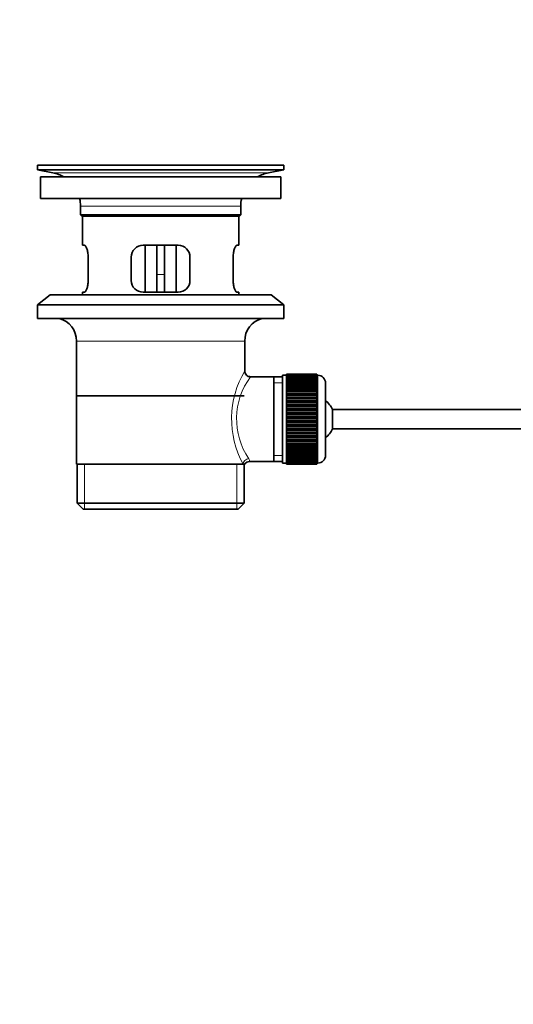
# Model space of a CAD drawing. Units: millimetres. Extents: x 0 to 1510, y 0 to 2020.
# Drawn here: x 204 to 330, y 944 to 1196 of the extents above; entities that cross this region are included whole.
import ezdxf
from ezdxf import colors
from ezdxf.entities.mleader import LeaderData, LeaderLine
from ezdxf.math import Vec2, Vec3

# ---------------------------------------------------------------- set-up
doc = ezdxf.new("R2010")
doc.units = ezdxf.units.MM
doc.layers.add('DV2_Défaut', color=7, linetype='Continuous')
doc.layers.add('Défaut', color=7, linetype='Continuous')

# ---------------------------------------------------------------- blocks, each defined once
blk = doc.blocks.new('_DOT')
at = {"color": 0}
blk.add_line((0, 0), (-1, 0), dxfattribs=at)
at = {"color": 0, "const_width": 0.333}
blk.add_lwpolyline([(-0.1665, 0, 1), (0.1665, 0, 1)], format="xyb", close=True, dxfattribs=at)
blk = doc.blocks.new('SE1')
at = {"layer": 'DV2_Défaut', "color": 7, "linetype": 'Continuous', "lineweight": 35}
for p, q in [((271.24, 1158.99), (208.24, 1158.99)), ((208.24, 1158.99), (208.24, 1157.79)), ((271.24, 1157.79), (208.24, 1157.79)), ((208.24, 1157.79), (212.14, 1157.06)), ((241.37, 1159.03), (241.37, 1159.02)), ((242.37, 1159), (242.37, 1159)), ((267.35, 1157.06), (271.24, 1157.79)), ((271.24, 1157.79), (271.24, 1158.99)), ((270.49, 1155.99), (208.99, 1155.99)), ((208.99, 1155.99), (208.99, 1150.49)), ((270.49, 1150.49), (270.49, 1155.99)), ((270.49, 1150.49), (208.99, 1150.49)), ((219.24, 1148.49), (219.24, 1146.29)), ((260.24, 1146.29), (260.24, 1148.49)), ((260.24, 1146.29), (219.24, 1146.29)), ((219.24, 1146.29), (219.54, 1145.99)), ((259.94, 1145.99), (219.54, 1145.99)), ((219.74, 1145.99), (219.74, 1138.49)), ((259.74, 1138.49), (259.74, 1145.99)), ((259.94, 1145.99), (260.24, 1146.29)), ((220.26, 1138.49), (219.74, 1138.49)), ((244.24, 1138.49), (235.24, 1138.49)), ((235.74, 1138.49), (235.74, 1126.49)), ((238.74, 1138.49), (238.74, 1130.99)), ((240.74, 1138.49), (240.74, 1130.99)), ((243.74, 1126.49), (243.74, 1138.49)), ((259.23, 1138.49), (259.74, 1138.49)), ((221.2, 1129.49), (221.2, 1135.49)), ((232.24, 1135.49), (232.24, 1129.49)), ((247.24, 1129.49), (247.24, 1135.49)), ((258.29, 1135.49), (258.29, 1129.49)), ((238.74, 1126.49), (238.74, 1130.99)), ((240.74, 1130.99), (240.74, 1126.49)), ((220.26, 1126.49), (219.74, 1126.49)), ((219.74, 1126.49), (219.74, 1125.79)), ((235.24, 1126.49), (244.24, 1126.49)), ((259.23, 1126.49), (259.74, 1126.49)), ((259.74, 1125.79), (259.74, 1126.49)), ((211.49, 1125.79), (208.24, 1123.29)), ((267.99, 1125.79), (211.49, 1125.79)), ((271.24, 1123.29), (267.99, 1125.79)), ((271.24, 1123.29), (208.24, 1123.29)), ((208.24, 1123.29), (208.24, 1119.79)), ((271.24, 1119.79), (271.24, 1123.29)), ((271.24, 1119.79), (208.24, 1119.79)), ((218.24, 1113.99), (218.24, 1082.49)), ((261.24, 1106.31), (261.24, 1113.99)), ((268.74, 1104.84), (262.73, 1104.84)), ((270.94, 1104.84), (268.74, 1104.84)), ((268.74, 1104.84), (268.74, 1083.14)), ((270.94, 1105.24), (270.94, 1082.74)), ((271.94, 1105.24), (270.94, 1105.24)), ((271.94, 1105.49), (271.94, 1105.47)), ((279.74, 1105.49), (271.94, 1105.49)), ((271.94, 1105.47), (279.74, 1105.47)), ((271.94, 1105.42), (271.94, 1105.47)), ((271.94, 1105.42), (271.94, 1105.35)), ((279.74, 1105.42), (271.94, 1105.42)), ((271.94, 1105.35), (279.74, 1105.35)), ((271.94, 1105.26), (271.94, 1105.35)), ((271.94, 1105.26), (271.94, 1105.14)), ((279.74, 1105.26), (271.94, 1105.26)), ((271.94, 1105.14), (279.74, 1105.14)), ((271.94, 1105.01), (271.94, 1105.14)), ((271.94, 1105.01), (271.94, 1104.84)), ((279.74, 1105.01), (271.94, 1105.01)), ((271.94, 1104.84), (279.74, 1104.84)), ((271.94, 1104.68), (271.94, 1104.84)), ((271.94, 1104.68), (271.94, 1104.45)), ((279.74, 1104.68), (271.94, 1104.68)), ((271.94, 1104.45), (279.74, 1104.45)), ((271.94, 1104.25), (271.94, 1104.45)), ((271.94, 1104.25), (271.94, 1103.98)), ((279.74, 1104.25), (271.94, 1104.25)), ((271.94, 1103.98), (279.74, 1103.98)), ((271.94, 1103.74), (271.94, 1103.98)), ((271.94, 1103.74), (271.94, 1103.43)), ((279.74, 1103.74), (271.94, 1103.74)), ((279.74, 1105.49), (279.74, 1105.47)), ((279.74, 1105.47), (279.74, 1105.42)), ((279.74, 1105.42), (279.74, 1105.35)), ((279.74, 1105.35), (279.74, 1105.26)), ((279.74, 1105.26), (279.74, 1105.14)), ((279.94, 1105.24), (279.74, 1105.24)), ((279.74, 1105.14), (279.74, 1105.01)), ((279.74, 1105.01), (279.74, 1104.84)), ((279.74, 1104.84), (279.74, 1104.68)), ((279.74, 1104.68), (279.74, 1104.45)), ((279.74, 1104.45), (279.74, 1104.25)), ((279.74, 1104.25), (279.74, 1103.98)), ((279.74, 1103.98), (279.74, 1103.74)), ((279.74, 1103.74), (279.74, 1103.43)), ((271.94, 1103.43), (279.74, 1103.43)), ((271.94, 1103.16), (271.94, 1103.43)), ((271.94, 1103.16), (271.94, 1102.8)), ((279.74, 1103.16), (271.94, 1103.16)), ((271.94, 1102.8), (279.74, 1102.8)), ((271.94, 1102.5), (271.94, 1102.8)), ((271.94, 1102.5), (271.94, 1102.11)), ((279.74, 1102.5), (271.94, 1102.5)), ((271.94, 1102.11), (279.74, 1102.11)), ((271.94, 1101.77), (271.94, 1102.11)), ((271.94, 1101.77), (271.94, 1101.34)), ((279.74, 1101.77), (271.94, 1101.77)), ((271.94, 1101.34), (279.74, 1101.34)), ((271.94, 1101.01), (271.94, 1101.34)), ((279.74, 1103.43), (279.74, 1103.16)), ((279.74, 1103.16), (279.74, 1102.8)), ((279.74, 1102.8), (279.74, 1102.5)), ((279.74, 1102.5), (279.74, 1102.11)), ((279.74, 1102.11), (279.74, 1101.77)), ((279.74, 1101.77), (279.74, 1101.34)), ((279.74, 1101.34), (279.74, 1101.01)), ((281.94, 1103.24), (281.94, 1084.74)), ((261.09, 1099.99), (218.39, 1099.99)), ((279.74, 1101.01), (271.94, 1101.01)), ((271.94, 1100.98), (271.94, 1101.01)), ((271.94, 1100.98), (271.94, 1100.52)), ((279.74, 1100.98), (271.94, 1100.98)), ((271.94, 1100.52), (279.74, 1100.52)), ((271.94, 1100.19), (271.94, 1100.52)), ((279.74, 1100.19), (271.94, 1100.19)), ((271.94, 1100.13), (271.94, 1100.19)), ((271.94, 1100.13), (271.94, 1099.65)), ((279.74, 1100.13), (271.94, 1100.13)), ((271.94, 1099.65), (279.74, 1099.65)), ((271.94, 1099.32), (271.94, 1099.65)), ((279.74, 1099.32), (271.94, 1099.32)), ((271.94, 1099.24), (271.94, 1099.32)), ((271.94, 1099.24), (271.94, 1098.73)), ((279.74, 1099.24), (271.94, 1099.24)), ((271.94, 1098.73), (279.74, 1098.73)), ((271.94, 1098.41), (271.94, 1098.73)), ((279.74, 1101.01), (279.74, 1100.98)), ((279.74, 1100.98), (279.74, 1100.52)), ((279.74, 1100.52), (279.74, 1100.19)), ((279.74, 1100.19), (279.74, 1100.13)), ((279.74, 1100.13), (279.74, 1099.65)), ((279.74, 1099.65), (279.74, 1099.32)), ((279.74, 1099.32), (279.74, 1099.24)), ((279.74, 1099.24), (279.74, 1098.73)), ((279.74, 1098.73), (279.74, 1098.41)), ((279.74, 1098.41), (271.94, 1098.41)), ((271.94, 1098.3), (271.94, 1098.41)), ((271.94, 1098.3), (271.94, 1097.77)), ((279.74, 1098.3), (271.94, 1098.3)), ((271.94, 1097.77), (279.74, 1097.77)), ((271.94, 1097.47), (271.94, 1097.77)), ((279.74, 1097.47), (271.94, 1097.47)), ((271.94, 1097.33), (271.94, 1097.47)), ((271.94, 1097.33), (271.94, 1096.78)), ((279.74, 1097.33), (271.94, 1097.33)), ((271.94, 1096.78), (279.74, 1096.78)), ((271.94, 1096.5), (271.94, 1096.78)), ((279.74, 1096.5), (271.94, 1096.5)), ((271.94, 1096.33), (271.94, 1096.5)), ((271.94, 1096.33), (271.94, 1095.77)), ((279.74, 1096.33), (271.94, 1096.33)), ((279.74, 1098.41), (279.74, 1098.3)), ((279.74, 1098.3), (279.74, 1097.77)), ((279.74, 1097.77), (279.74, 1097.47)), ((279.74, 1097.47), (279.74, 1097.33)), ((279.74, 1097.33), (279.74, 1096.78)), ((279.74, 1096.78), (279.74, 1096.5)), ((279.74, 1096.5), (279.74, 1096.33)), ((279.74, 1096.33), (279.74, 1095.77)), ((283.7, 1096.49), (283.7, 1091.49)), ((415.64, 1096.49), (283.7, 1096.49)), ((271.94, 1095.77), (279.74, 1095.77)), ((271.94, 1095.5), (271.94, 1095.77)), ((279.74, 1095.5), (271.94, 1095.5)), ((271.94, 1095.31), (271.94, 1095.5)), ((271.94, 1095.31), (271.94, 1094.74)), ((279.74, 1095.31), (271.94, 1095.31)), ((271.94, 1094.74), (279.74, 1094.74)), ((271.94, 1094.5), (271.94, 1094.74)), ((279.74, 1094.5), (271.94, 1094.5)), ((271.94, 1094.28), (271.94, 1094.5)), ((271.94, 1094.28), (271.94, 1093.71)), ((279.74, 1094.28), (271.94, 1094.28)), ((271.94, 1093.71), (279.74, 1093.71)), ((271.94, 1093.49), (271.94, 1093.71)), ((279.74, 1095.77), (279.74, 1095.5)), ((279.74, 1095.5), (279.74, 1095.31)), ((279.74, 1095.31), (279.74, 1094.74)), ((279.74, 1094.74), (279.74, 1094.5)), ((279.74, 1094.5), (279.74, 1094.28)), ((279.74, 1094.28), (279.74, 1093.71)), ((279.74, 1093.71), (279.74, 1093.49)), ((279.74, 1093.49), (271.94, 1093.49)), ((271.94, 1093.25), (271.94, 1093.49)), ((271.94, 1093.25), (271.94, 1092.68)), ((279.74, 1093.25), (271.94, 1093.25)), ((271.94, 1092.68), (279.74, 1092.68)), ((271.94, 1092.48), (271.94, 1092.68)), ((279.74, 1092.48), (271.94, 1092.48)), ((271.94, 1092.22), (271.94, 1092.48)), ((271.94, 1092.22), (271.94, 1091.66)), ((279.74, 1092.22), (271.94, 1092.22)), ((271.94, 1091.66), (279.74, 1091.66)), ((271.94, 1091.49), (271.94, 1091.66)), ((279.74, 1091.49), (271.94, 1091.49)), ((271.94, 1091.21), (271.94, 1091.49)), ((271.94, 1091.21), (271.94, 1090.66)), ((279.74, 1091.21), (271.94, 1091.21)), ((279.74, 1093.49), (279.74, 1093.25)), ((279.74, 1093.25), (279.74, 1092.68)), ((279.74, 1092.68), (279.74, 1092.48)), ((279.74, 1092.48), (279.74, 1092.22)), ((279.74, 1092.22), (279.74, 1091.66)), ((279.74, 1091.66), (279.74, 1091.49)), ((279.74, 1091.49), (279.74, 1091.21)), ((279.74, 1091.21), (279.74, 1090.66)), ((283.7, 1091.49), (415.64, 1091.49)), ((271.94, 1090.66), (279.74, 1090.66)), ((271.94, 1090.52), (271.94, 1090.66)), ((279.74, 1090.52), (271.94, 1090.52)), ((271.94, 1090.22), (271.94, 1090.52)), ((271.94, 1090.22), (271.94, 1089.69)), ((279.74, 1090.22), (271.94, 1090.22)), ((271.94, 1089.69), (279.74, 1089.69)), ((271.94, 1089.57), (271.94, 1089.69)), ((279.74, 1089.57), (271.94, 1089.57)), ((271.94, 1089.26), (271.94, 1089.57)), ((271.94, 1089.26), (271.94, 1088.75)), ((279.74, 1089.26), (271.94, 1089.26)), ((271.94, 1088.75), (279.74, 1088.75)), ((271.94, 1088.66), (271.94, 1088.75)), ((279.74, 1088.66), (271.94, 1088.66)), ((271.94, 1088.34), (271.94, 1088.66)), ((279.74, 1090.66), (279.74, 1090.52)), ((279.74, 1090.52), (279.74, 1090.22)), ((279.74, 1090.22), (279.74, 1089.69)), ((279.74, 1089.69), (279.74, 1089.57)), ((279.74, 1089.57), (279.74, 1089.26)), ((279.74, 1089.26), (279.74, 1088.75)), ((279.74, 1088.75), (279.74, 1088.66)), ((279.74, 1088.66), (279.74, 1088.34)), ((271.94, 1088.34), (271.94, 1087.85)), ((279.74, 1088.34), (271.94, 1088.34)), ((271.94, 1087.85), (279.74, 1087.85)), ((271.94, 1087.8), (271.94, 1087.85)), ((279.74, 1087.8), (271.94, 1087.8)), ((271.94, 1087.47), (271.94, 1087.8)), ((271.94, 1087.47), (271.94, 1087.01)), ((279.74, 1087.47), (271.94, 1087.47)), ((271.94, 1087.01), (279.74, 1087.01)), ((271.94, 1086.98), (271.94, 1087.01)), ((279.74, 1086.98), (271.94, 1086.98)), ((271.94, 1086.64), (271.94, 1086.98)), ((271.94, 1086.64), (271.94, 1086.22)), ((279.74, 1086.64), (271.94, 1086.64)), ((271.94, 1085.88), (271.94, 1086.22)), ((271.94, 1086.22), (279.74, 1086.22)), ((279.74, 1088.34), (279.74, 1087.85)), ((279.74, 1087.85), (279.74, 1087.8)), ((279.74, 1087.8), (279.74, 1087.47)), ((279.74, 1087.47), (279.74, 1087.01)), ((279.74, 1087.01), (279.74, 1086.98)), ((279.74, 1086.98), (279.74, 1086.64)), ((279.74, 1086.64), (279.74, 1086.22)), ((279.74, 1086.22), (279.74, 1085.88)), ((271.94, 1085.88), (271.94, 1085.49)), ((279.74, 1085.88), (271.94, 1085.88)), ((271.94, 1085.18), (271.94, 1085.49)), ((271.94, 1085.49), (279.74, 1085.49)), ((271.94, 1085.18), (271.94, 1084.83)), ((279.74, 1085.18), (271.94, 1085.18)), ((271.94, 1084.56), (271.94, 1084.83)), ((271.94, 1084.83), (279.74, 1084.83)), ((271.94, 1084.56), (271.94, 1084.24)), ((279.74, 1084.56), (271.94, 1084.56)), ((271.94, 1084), (271.94, 1084.24)), ((271.94, 1084.24), (279.74, 1084.24)), ((271.94, 1084), (271.94, 1083.73)), ((279.74, 1084), (271.94, 1084)), ((271.94, 1083.53), (271.94, 1083.73)), ((271.94, 1083.73), (279.74, 1083.73)), ((279.74, 1085.88), (279.74, 1085.49)), ((279.74, 1085.49), (279.74, 1085.18)), ((279.74, 1085.18), (279.74, 1084.83)), ((279.74, 1084.83), (279.74, 1084.56)), ((279.74, 1084.56), (279.74, 1084.24)), ((279.74, 1084.24), (279.74, 1084)), ((279.74, 1084), (279.74, 1083.73)), ((279.74, 1083.73), (279.74, 1083.53)), ((218.24, 1082.49), (260.83, 1082.49)), ((218.39, 1082.49), (218.39, 1072.49)), ((261.24, 1082.49), (260.83, 1082.49)), ((261.09, 1072.49), (261.09, 1082.49)), ((262.48, 1083.14), (268.74, 1083.14)), ((268.74, 1083.14), (270.94, 1083.14)), ((270.94, 1082.74), (271.94, 1082.74)), ((271.94, 1083.53), (271.94, 1083.31)), ((279.74, 1083.53), (271.94, 1083.53)), ((271.94, 1083.15), (271.94, 1083.31)), ((271.94, 1083.31), (279.74, 1083.31)), ((271.94, 1083.15), (271.94, 1082.97)), ((279.74, 1083.15), (271.94, 1083.15)), ((271.94, 1082.85), (271.94, 1082.97)), ((271.94, 1082.97), (279.74, 1082.97)), ((271.94, 1082.85), (271.94, 1082.72)), ((279.74, 1082.85), (271.94, 1082.85)), ((271.94, 1082.64), (271.94, 1082.72)), ((271.94, 1082.72), (279.74, 1082.72)), ((271.94, 1082.64), (271.94, 1082.56)), ((279.74, 1082.64), (271.94, 1082.64)), ((271.94, 1082.52), (271.94, 1082.56)), ((271.94, 1082.56), (279.74, 1082.56)), ((271.94, 1082.52), (271.94, 1082.5)), ((279.74, 1082.52), (271.94, 1082.52)), ((271.94, 1082.5), (279.74, 1082.5)), ((279.74, 1083.53), (279.74, 1083.31)), ((279.74, 1083.31), (279.74, 1083.15)), ((279.74, 1083.15), (279.74, 1082.97)), ((279.74, 1082.97), (279.74, 1082.85)), ((279.74, 1082.85), (279.74, 1082.72)), ((279.74, 1082.74), (279.94, 1082.74)), ((279.74, 1082.72), (279.74, 1082.64)), ((279.74, 1082.64), (279.74, 1082.56)), ((279.74, 1082.56), (279.74, 1082.52)), ((279.74, 1082.52), (279.74, 1082.5)), ((218.39, 1072.49), (261.09, 1072.49)), ((218.39, 1072.49), (219.89, 1070.99)), ((259.59, 1070.99), (219.89, 1070.99)), ((259.59, 1070.99), (261.09, 1072.49))]:
    blk.add_line(p, q, dxfattribs=at)
at = {"layer": 'DV2_Défaut', "color": 7, "linetype": 'Continuous', "lineweight": 18}
for p, q in [((267.35, 1157.06), (212.14, 1157.06)), ((260.24, 1148.49), (219.24, 1148.49)), ((238.74, 1130.99), (240.74, 1130.99)), ((261.24, 1113.99), (218.24, 1113.99)), ((279.94, 1082.74), (279.94, 1105.24)), ((270.94, 1103.31), (268.74, 1103.31)), ((270.94, 1084.68), (268.74, 1084.68)), ((220.27, 1070.99), (220.27, 1082.49)), ((259.22, 1070.99), (259.22, 1082.49))]:
    blk.add_line(p, q, dxfattribs=at)
at = {"layer": 'DV2_Défaut', "color": 7, "linetype": 'Continuous', "lineweight": 35}
for centre, radius, start, end in [((210.53, 1148.49), 8.72, 59.3385, 79.3603), ((239.74, 1082.63), 76.41, 88.7818, 91.7817), ((268.96, 1148.49), 8.72, 100.6397, 120.6615), ((210.53, 1148.49), 8.72, 0, 13.2609), ((268.96, 1148.49), 8.72, 166.7391, 180), ((235.24, 1135.49), 3, 90, 180), ((244.24, 1135.49), 3, 0, 90), ((235.24, 1129.49), 3, 180, 270), ((244.24, 1129.49), 3, 270, 0), ((212.24, 1113.99), 6, 0, 75.1649), ((267.24, 1113.99), 6, 104.8351, 180), ((262.72, 1106.32), 1.47, 180.4279, 270.5348), ((279.94, 1103.24), 2, 0, 90), ((278.24, 1093.99), 6, 24.6243, 51.9269), ((278.24, 1093.99), 6, 308.0731, 335.3757), ((279.94, 1084.74), 2, 270, 0), ((262.44, 1081.72), 1.41, 87.9042, 148.4289)]:
    blk.add_arc(centre, radius, start, end, dxfattribs=at)
at = {"layer": 'DV2_Défaut', "color": 7, "linetype": 'Continuous', "lineweight": 18}
for centre, radius, start, end in [((282.1, 1094.05), 24.21, 149.4858, 208.5157), ((277.21, 1094.05), 18.04, 143.2818, 214.2848), ((261.34, 1083.26), 1.14, 353.9818, 33.2576)]:
    blk.add_arc(centre, radius, start, end, dxfattribs=at)
blk.add_ellipse((262.3, 1082.49), major_axis=(1.34, 0.68), ratio=0.915492, start_param=1.134078, end_param=2.633444, dxfattribs=at)
at = {"layer": 'DV2_Défaut', "color": 7, "linetype": 'Continuous', "lineweight": 35}
for points in [[(221.2, 1135.49), (221.2, 1135.7), (221.2, 1135.89), (221.16, 1136.29), (221.14, 1136.48), (221.08, 1136.84), (221.04, 1137.02), (220.96, 1137.34), (220.92, 1137.49), (220.82, 1137.77), (220.77, 1137.89), (220.66, 1138.1), (220.61, 1138.19), (220.5, 1138.34), (220.45, 1138.4), (220.35, 1138.47), (220.3, 1138.49), (220.26, 1138.49)], [(259.23, 1138.49), (259.19, 1138.49), (259.14, 1138.47), (259.04, 1138.4), (258.99, 1138.34), (258.88, 1138.2), (258.83, 1138.1), (258.72, 1137.89), (258.67, 1137.77), (258.57, 1137.5), (258.53, 1137.35), (258.45, 1137.02), (258.41, 1136.85), (258.35, 1136.48), (258.33, 1136.29), (258.29, 1135.9), (258.29, 1135.7), (258.29, 1135.49)], [(220.26, 1126.49), (220.3, 1126.49), (220.35, 1126.51), (220.45, 1126.59), (220.5, 1126.64), (220.61, 1126.79), (220.66, 1126.88), (220.77, 1127.09), (220.82, 1127.22), (220.92, 1127.49), (220.96, 1127.64), (221.04, 1127.96), (221.08, 1128.14), (221.14, 1128.5), (221.16, 1128.69), (221.2, 1129.09), (221.2, 1129.29), (221.2, 1129.49)], [(258.29, 1129.49), (258.29, 1129.29), (258.29, 1129.09), (258.33, 1128.7), (258.35, 1128.51), (258.41, 1128.14), (258.45, 1127.97), (258.53, 1127.64), (258.57, 1127.49), (258.67, 1127.22), (258.72, 1127.1), (258.83, 1126.88), (258.88, 1126.79), (258.99, 1126.65), (259.04, 1126.59), (259.14, 1126.51), (259.19, 1126.49), (259.23, 1126.49)]]:
    blk.add_open_spline(points, degree=3, knots=[0, 0, 0, 0, 0.125, 0.125, 0.25, 0.25, 0.375, 0.375, 0.5, 0.5, 0.625, 0.625, 0.75, 0.75, 0.875, 0.875, 1, 1, 1, 1], dxfattribs=at)

msp = doc.modelspace()

# ---------------------------------------------------------------- block references
at = {"layer": 'Défaut'}
msp.add_blockref('SE1', (0, 0), dxfattribs=at)

# ---------------------------------------------------------------- leaders
at = {"layer": 'Défaut', "color": 7, "linetype": 'Continuous', "lineweight": 18}
ml = msp.add_multileader_mtext('Standard', dxfattribs=at)
ml.set_content('{\\pxsm0.9;\\fSolid Edge ISO|b1||i0||c0|p34;\\W1.;09/01/2017\\P}', color=256)
ml.set_leader_properties()
ml.set_arrow_properties(name='DOT')
ml.build(insert=Vec2(0, 0))
ml.multileader.update_dxf_attribs({"leader_type": 0, "dogleg_length": 0, "arrow_head_size": 12})
ctx = ml.context
ctx.base_point, ctx.char_height, ctx.arrow_head_size, ctx.landing_gap_size = Vec3(1189.45, 2012.84), 12, 12, 4.2
notes = []
notes.append((ctx, [(0, (0, 0, 0), (0, 0), (1, 0), 1, [])]))
ctx.mtext.insert = Vec3(1191.45, 2018.96)
ml = msp.add_multileader_mtext('Standard', dxfattribs=at)
ml.set_content('{\\pxsm0.9;\\fArial|b1||i0||c0|p34;\\W1.;152M\\P}', color=256)
ml.set_leader_properties()
ml.set_arrow_properties(name='DOT')
ml.build(insert=Vec2(0, 0))
ml.multileader.update_dxf_attribs({"leader_type": 0, "dogleg_length": 0, "arrow_head_size": 12})
ctx = ml.context
ctx.base_point, ctx.char_height, ctx.arrow_head_size, ctx.landing_gap_size = Vec3(470.32, 2012.68), 12, 12, 4.2
notes.append((ctx, [(0, (0, 0, 0), (0, 0), (1, 0), 1, [])]))
ctx.mtext.insert = Vec3(472.32, 2018.78)
for ctx, leaders in notes:
    for number, flags, end, landing, length, lines in leaders:
        leader = LeaderData()
        leader.index, (leader.has_last_leader_line, leader.has_dogleg_vector, leader.attachment_direction) = number, flags
        leader.last_leader_point, leader.dogleg_vector, leader.dogleg_length = Vec3(end), Vec3(landing), length
        for number, points, colour, breaks in lines:
            line = LeaderLine()
            line.index, line.vertices, line.color, line.breaks = number, Vec3.list(points), colors.encode_raw_color(colour), breaks
            leader.lines.append(line)
        ctx.leaders.append(leader)

doc.saveas('drawing.dxf')
